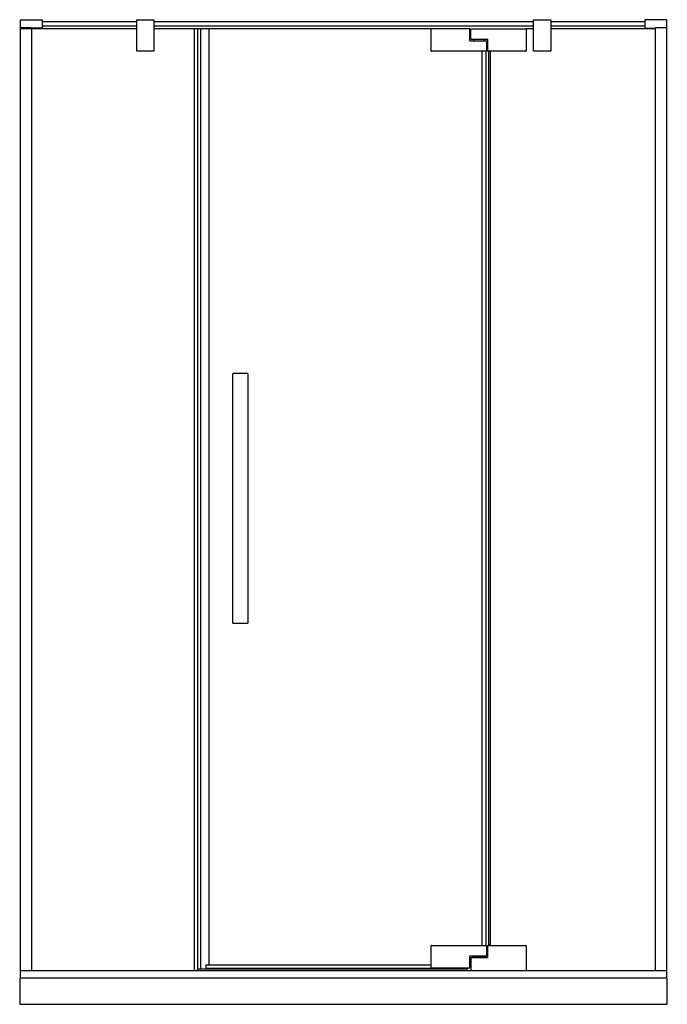
# Model space of a CAD drawing. Units: inches. Extents: x 4899.4 to 4958.4, y 293.7 to 383.5.
import ezdxf

# ---------------------------------------------------------------- set-up
doc = ezdxf.new("R2010")
doc.units = ezdxf.units.IN
doc.header["$LTSCALE"] = 0.64311
doc.header["$MEASUREMENT"] = 0
doc.layers.get('0').update_dxf_attribs({"color": 255, "linetype": 'CONTINUOUS'})
doc.layers.get('Defpoints').update_dxf_attribs({"linetype": 'CONTINUOUS'})
doc.styles.get("Standard").update_dxf_attribs({"font": 'txt', "width": 0.8})

msp = doc.modelspace()

# ---------------------------------------------------------------- linework, layer by layer
for p, q in [((4899.451, 296.103), (4899.451, 383.513)), ((4899.451, 383.513), (4901.419, 383.513)), ((4901.419, 383.513), (4901.419, 382.725)), ((4910.041, 383.513), (4911.616, 383.513)), ((4910.041, 380.631), (4910.041, 383.513)), ((4911.616, 383.513), (4911.616, 380.631)), ((4946.222, 383.513), (4947.797, 383.513)), ((4946.222, 380.631), (4946.222, 383.513)), ((4947.797, 383.513), (4947.797, 380.631)), ((4958.348, 383.513), (4956.38, 383.513)), ((4956.38, 383.513), (4956.38, 382.725)), ((4958.348, 383.513), (4958.348, 296.103)), ((4899.451, 382.717), (4900.435, 382.717)), ((4899.47, 382.796), (4900.415, 382.796)), ((4900.435, 382.776), (4900.435, 296.812)), ((4901.419, 382.725), (4900.435, 382.725)), ((4910.041, 382.678), (4900.435, 382.678)), ((4910.041, 383.316), (4901.419, 383.316)), ((4910.041, 382.922), (4901.419, 382.922)), ((4946.222, 383.316), (4911.616, 383.316)), ((4946.222, 382.922), (4911.616, 382.922)), ((4940.401, 382.678), (4911.616, 382.678)), ((4915.283, 382.678), (4915.283, 296.812)), ((4915.592, 382.678), (4915.592, 296.93)), ((4915.893, 296.93), (4915.893, 382.678)), ((4916.611, 382.678), (4916.611, 297.344)), ((4936.892, 380.65), (4936.892, 382.658)), ((4940.42, 381.595), (4940.42, 382.658)), ((4940.514, 381.733), (4940.514, 382.678)), ((4940.514, 382.678), (4945.533, 382.678)), ((4946.222, 382.678), (4945.533, 382.678)), ((4945.553, 382.658), (4945.553, 380.65)), ((4956.38, 383.316), (4947.797, 383.316)), ((4956.38, 382.922), (4947.797, 382.922)), ((4957.364, 382.678), (4947.797, 382.678)), ((4956.38, 382.725), (4957.364, 382.725)), ((4957.364, 296.812), (4957.364, 382.776)), ((4957.384, 382.796), (4958.329, 382.796)), ((4940.45, 381.576), (4941.911, 381.576)), ((4940.514, 381.733), (4942.01, 381.733)), ((4940.762, 381.733), (4940.762, 381.576)), ((4941.683, 381.733), (4941.683, 381.576)), ((4942.025, 381.713), (4942.025, 380.631)), ((4941.931, 381.556), (4941.931, 380.65)), ((4911.616, 380.631), (4910.041, 380.631)), ((4945.533, 380.631), (4936.911, 380.631)), ((4941.516, 380.631), (4941.516, 299.095)), ((4941.864, 380.631), (4941.864, 299.095)), ((4942.128, 380.631), (4942.128, 299.095)), ((4942.285, 380.631), (4942.285, 299.095)), ((4947.797, 380.631), (4946.222, 380.631)), ((4918.801, 328.497), (4918.801, 351.229)), ((4920.167, 351.241), (4918.813, 351.241)), ((4920.179, 351.229), (4920.179, 328.497)), ((4918.813, 328.485), (4920.167, 328.485)), ((4936.892, 297.048), (4936.892, 299.076)), ((4936.911, 299.095), (4941.931, 299.095)), ((4941.931, 299.095), (4941.931, 298.15)), ((4942.025, 299.076), (4942.025, 298.013)), ((4942.044, 299.095), (4945.533, 299.095)), ((4942.285, 299.154), (4942.128, 299.154)), ((4942.285, 299.135), (4942.128, 299.135)), ((4945.553, 299.076), (4945.553, 296.812)), ((4940.42, 298.15), (4941.931, 298.15)), ((4940.42, 297.048), (4940.42, 298.15)), ((4940.622, 298.15), (4940.622, 298.131)), ((4940.622, 298.131), (4941.707, 298.131)), ((4940.695, 298.131), (4940.695, 297.993)), ((4940.711, 297.993), (4940.711, 298.131)), ((4940.724, 298.15), (4940.724, 298.131)), ((4940.763, 298.15), (4940.763, 297.993)), ((4940.787, 297.993), (4940.787, 298.15)), ((4940.951, 298.15), (4940.951, 297.993)), ((4940.98, 297.993), (4940.98, 298.15)), ((4941.207, 297.993), (4941.207, 298.15)), ((4941.238, 298.15), (4941.238, 297.993)), ((4941.465, 297.993), (4941.465, 298.15)), ((4941.494, 298.15), (4941.494, 297.993)), ((4941.658, 297.993), (4941.658, 298.15)), ((4941.681, 298.15), (4941.681, 297.993)), ((4941.707, 298.032), (4941.707, 298.15)), ((4941.864, 298.15), (4941.864, 298.032)), ((4916.341, 297.344), (4936.892, 297.344)), ((4916.341, 297.344), (4916.341, 296.93)), ((4916.341, 297.332), (4936.892, 297.332)), ((4940.514, 297.973), (4940.514, 296.812)), ((4940.533, 297.993), (4941.995, 297.993)), ((4941.707, 298.032), (4942.025, 298.032)), ((4941.734, 297.993), (4941.734, 298.032)), ((4899.451, 296.812), (4958.348, 296.812)), ((4916.341, 296.93), (4915.553, 296.93)), ((4915.553, 296.93), (4915.553, 296.812)), ((4940.238, 296.999), (4916.341, 296.999)), ((4940.238, 296.932), (4916.341, 296.932)), ((4936.892, 297.048), (4940.42, 297.048)), ((4940.238, 296.932), (4940.238, 297.048)), ((4958.427, 296.103), (4899.372, 296.103)), ((4899.372, 296.103), (4899.372, 293.741)), ((4958.427, 293.741), (4958.427, 296.103)), ((4899.372, 293.741), (4958.427, 293.741))]:
    msp.add_line(p, q)
for centre, radius, start, end in [((4899.47, 382.776), 0.0197, 90, 180), ((4900.415, 382.776), 0.0197, 360, 90), ((4936.911, 382.658), 0.0197, 90, 180), ((4940.401, 382.658), 0.0197, 0, 90), ((4945.533, 382.658), 0.0197, 0, 90), ((4957.384, 382.776), 0.0197, 90, 180), ((4958.329, 382.776), 0.0197, 360, 90), ((4940.439, 381.597), 0.0189, 186.66289, 243.19465), ((4940.452, 381.624), 0.0483, 243.60872, 267.8203), ((4941.911, 381.556), 0.0197, 0, 90), ((4942.003, 381.713), 0.0217, 1.98662, 70.42543), ((4936.911, 380.65), 0.0197, 180, 270), ((4941.911, 380.651), 0.0205, 272.3162, 357.6838), ((4945.533, 380.65), 0.0197, 270, 0), ((4918.814, 351.228), 0.0128, 94.9016, 175.83009), ((4920.167, 351.229), 0.0123, 2.1853, 87.08333), ((4918.813, 328.497), 0.0118, 180, 269.99999), ((4920.167, 328.497), 0.0118, 269.99988, 360), ((4936.911, 299.076), 0.0197, 90, 180), ((4942.044, 299.076), 0.0197, 90, 180), ((4945.533, 299.076), 0.0197, 0, 90), ((4940.533, 297.973), 0.0197, 90, 180), ((4941.995, 298.032), 0.0394, 269.40706, 300.14876), ((4942.007, 298.014), 0.0181, 297.31447, 354.49384)]:
    msp.add_arc(centre, radius, start, end)

# ---------------------------------------------------------------- texts
at = {"layer": 'Defpoints'}
for tag, p, s in [('MODELNUMBER', (4928.899, 293.738), 'K-701574T-FM'), ('TRADENAME', (4928.899, 293.736), 'PURIST'), ('PRODUCT', (4928.899, 293.734), 'SHOWER DOOR')]:
    msp.add_attdef(tag, p, s, height=0.001, dxfattribs=at)

doc.saveas('drawing.dxf')
